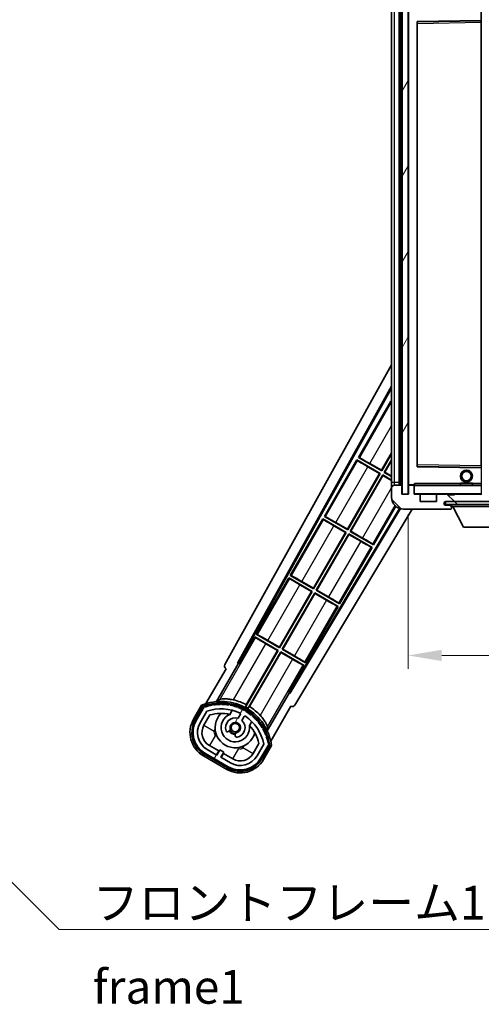
# Model space of a CAD drawing. Units: millimetres. Extents: x 0 to 9259, y 0 to 1686.
# Drawn here: x 3215 to 3370, y 767 to 1096 of the extents above; entities that cross this region are included whole.
import ezdxf

# ---------------------------------------------------------------- set-up
doc = ezdxf.new("R2010")
doc.units = ezdxf.units.MM
doc.header["$LTSCALE"] = 6
doc.layers.get('Defpoints').update_dxf_attribs({"lineweight": 25})
for name, color, linetype, lineweight in [('Dimension (ISO)', 7, 'Continuous', 18), ('Hatch (ISO)', 1, 'Continuous', 18), ('Symbol (ISO)', 7, 'Continuous', 18), ('Visible (ISO)', 7, 'Continuous', 35), ('Visible Narrow (ISO)', 7, 'Continuous', 25)]:
    doc.layers.add(name, color=color, linetype=linetype, lineweight=lineweight)
doc.styles.add('Note Text (TK)', font='txt')
doc.dimstyles.new('Default - Method 1b (TK)', dxfattribs={"dimscale": 6, "dimtxt": 2.5, "dimasz": 2.5, "dimexe": 1, "dimexo": 1.5, "dimgap": 1, "dimtad": 1, "dimtoh": 1, "dimrnd": 1e-08, "dimdsep": 46, "dimtxsty": 'Note Text (TK)', "dimcen": 0.09, "dimdle": 5, "dimclrd": 100, "dimclre": 100, "dimclrt": 7, "dimadec": 1, "dimazin": 1, "dimtfac": 1, "dimtmove": 0, "dimatfit": 3, "dimfxl": 1, "dimtolj": 1, "dimlwd": -1, "dimlwe": -1, "dimarcsym": 0})
doc.dimstyles.new('Default - Method 1b (TK)$7', dxfattribs={"dimscale": 6, "dimtxt": 2.5, "dimasz": 2.5, "dimexe": 1, "dimexo": 1.5, "dimgap": 1, "dimtad": 1, "dimtoh": 1, "dimrnd": 1e-08, "dimdsep": 46, "dimtxsty": 'Note Text (TK)', "dimcen": 0.09, "dimdle": 5, "dimclrd": 100, "dimclre": 100, "dimclrt": 7, "dimadec": 1, "dimazin": 1, "dimtfac": 1, "dimtmove": 0, "dimatfit": 3, "dimfxl": 1, "dimtolj": 1, "dimlwd": -1, "dimlwe": -1, "dimarcsym": 0})
pattern_1 = [(135.0002, (2290.75, -36), (-10.10275, -10.10283), [])]
pattern_2 = [(60, (2290.75, -36), (-12.37334, 7.14375), [])]

# ---------------------------------------------------------------- blocks, each defined once
blk = doc.blocks.new('*D222')
at = {"layer": 'Defpoints', "color": 0}
for p in [(3345.03, 937.48), (3600.03, 937.58), (3600.03, 883.58)]:
    blk.add_point(p, dxfattribs=at)
at = {"layer": 'Dimension (ISO)', "color": 100}
for p, q in [((3345.03, 930.73), (3345.03, 879.08)), ((3600.03, 930.83), (3600.03, 879.08)), ((3356.28, 883.58), (3588.78, 883.58))]:
    blk.add_line(p, q, dxfattribs=at)
for points in [[(3356.28, 885.46), (3356.28, 881.71), (3345.03, 883.58)], [(3588.78, 885.46), (3588.78, 881.71), (3600.03, 883.58)]]:
    blk.add_solid(points, dxfattribs=at)
at = {"layer": 'Dimension (ISO)', "color": 7, "insert": (3387.13, 895.5), "char_height": 11.25, "attachment_point": 4, "style": 'Note Text (TK)'}
blk.add_mtext('\\A1;\\fＭＳ Ｐゴシック|b0|i0;\\H11.2500;有効寸法 / Max dim. 255', dxfattribs=at)

msp = doc.modelspace()

# ---------------------------------------------------------------- hatches: boundary and pattern name
at = {"layer": 'Hatch (ISO)'}
h = msp.add_hatch(dxfattribs=at)
h.set_pattern_fill('ANSI31', color=256, scale=114.3, angle=14.999978, style=0)
h.set_pattern_definition(pattern_2)
h.paths.add_polyline_path([(3345.0305, 1104.4806), (3343.0305, 1104.4806), (3343.0305, 937.4806), (3345.0305, 937.4806)])
h = msp.add_hatch(dxfattribs=at)
h.set_pattern_fill('ANSI31', color=256, scale=114.3, angle=90.00021, style=0)
h.set_pattern_definition(pattern_1)
edge = h.paths.add_edge_path()
edge.add_line((3602.0305, 939.7306), (3607.0305, 939.7306))
edge.add_ellipse((3607.0305, 939.2306), major_axis=(0, 0.5), ratio=1, start_angle=270, end_angle=360, ccw=False)
edge.add_line((3607.5305, 939.2306), (3607.5305, 935.4806))
edge.add_ellipse((3607.0305, 935.4806), major_axis=(0.5, 0), ratio=1, start_angle=270, end_angle=360, ccw=False)
edge.add_line((3607.0305, 934.9806), (3606.5305, 934.9806))
edge.add_line((3606.5305, 934.9806), (3599.9305, 934.9806))
edge.add_line((3599.9305, 934.9806), (3593.4305, 934.9806))
edge.add_line((3593.4305, 934.9806), (3587.5305, 934.9806))
edge.add_line((3587.5305, 934.9806), (3369.2305, 934.9806))
edge.add_line((3369.2305, 934.9806), (3357.6555, 934.9806))
edge.add_line((3357.6555, 934.9806), (3357.5305, 934.9806))
edge.add_line((3357.5305, 934.9806), (3357.5305, 934.968))
edge.add_line((3357.5305, 934.968), (3357.5305, 933.9806))
edge.add_line((3357.5305, 933.9806), (3607.0305, 933.9806))
edge.add_ellipse((3607.0305, 935.4806), major_axis=(0, -1.5), ratio=1, start_angle=0, end_angle=90)
edge.add_line((3608.5305, 935.4806), (3608.5305, 939.2306))
edge.add_ellipse((3607.0305, 939.2306), major_axis=(1.5, 0), ratio=1, start_angle=0, end_angle=90)
edge.add_line((3607.0305, 940.7306), (3602.0305, 940.7306))
edge.add_line((3602.0305, 940.7306), (3602.0305, 939.7306))
h = msp.add_hatch(dxfattribs=at)
h.set_pattern_fill('ANSI31', color=256, scale=114.3, angle=90.00021, style=0)
h.set_pattern_definition(pattern_1)
edge = h.paths.add_edge_path()
edge.add_ellipse((3346.8305, 940.1806), major_axis=(0.3, 0), ratio=1, start_angle=0, end_angle=90)
edge.add_line((3346.8305, 940.4806), (3345.4305, 940.4806))
edge.add_ellipse((3345.4305, 940.1806), major_axis=(0, 0.3), ratio=1, start_angle=0, end_angle=90)
edge.add_line((3345.1305, 940.1806), (3345.1305, 937.4806))
edge.add_line((3345.1305, 937.4806), (3345.0305, 937.4806))
edge.add_line((3345.0305, 937.4806), (3343.0305, 937.4806))
edge.add_line((3343.0305, 937.4806), (3342.9305, 937.4806))
edge.add_line((3342.9305, 937.4806), (3342.9305, 940.1806))
edge.add_ellipse((3342.6305, 940.1806), major_axis=(0.3, 0), ratio=1, start_angle=0, end_angle=90)
edge.add_line((3342.6305, 940.4806), (3340.5305, 940.4806))
edge.add_ellipse((3340.5305, 939.4806), major_axis=(0, 1), ratio=1, start_angle=0, end_angle=90)
edge.add_line((3339.5305, 939.4806), (3339.5305, 936.4806))
edge.add_ellipse((3343.5305, 936.4806), major_axis=(-4, 0), ratio=1, start_angle=0, end_angle=90)
edge.add_line((3343.5305, 932.4806), (3359.2305, 932.4806))
edge.add_ellipse((3359.2305, 932.7806), major_axis=(0, -0.3), ratio=1, start_angle=0, end_angle=90)
edge.add_line((3359.5305, 932.7806), (3359.5305, 933.2306))
edge.add_ellipse((3359.0305, 933.2306), major_axis=(0.5, 0), ratio=1, start_angle=0, end_angle=90)
edge.add_line((3359.0305, 933.7306), (3357.6555, 933.7306))
edge.add_ellipse((3357.6555, 934.3556), major_axis=(0, -0.625), ratio=1, start_angle=191.536959, end_angle=360, ccw=False)
edge.add_ellipse((3357.6555, 934.3556), major_axis=(-0.125, 0.6124), ratio=1, start_angle=348.463041, end_angle=360, ccw=False)
edge.add_line((3357.6555, 934.9806), (3369.2305, 934.9806))
edge.add_ellipse((3369.2305, 935.2806), major_axis=(0, -0.3), ratio=1, start_angle=0, end_angle=90)
edge.add_line((3369.5305, 935.2806), (3369.5305, 937.1806))
edge.add_ellipse((3369.2305, 937.1806), major_axis=(0.3, 0), ratio=1, start_angle=0, end_angle=90)
edge.add_line((3369.2305, 937.4806), (3360.5305, 937.4806))
edge.add_line((3360.5305, 937.4806), (3360.5305, 937.2806))
edge.add_line((3360.5305, 937.2806), (3358.5305, 937.2806))
edge.add_line((3358.5305, 937.2806), (3358.5305, 937.4806))
edge.add_line((3358.5305, 937.4806), (3354.8305, 937.4806))
edge.add_ellipse((3354.8305, 937.1806), major_axis=(0, 0.3), ratio=1, start_angle=0, end_angle=90)
edge.add_line((3354.5305, 937.1806), (3354.5305, 934.9806))
edge.add_line((3354.5305, 934.9806), (3349.1305, 934.9806))
edge.add_line((3349.1305, 934.9806), (3349.1305, 937.1806))
edge.add_ellipse((3348.8305, 937.1806), major_axis=(0.3, 0), ratio=1, start_angle=0, end_angle=90)
edge.add_line((3348.8305, 937.4806), (3347.1305, 937.4806))
edge.add_line((3347.1305, 937.4806), (3347.1305, 940.1806))
h = msp.add_hatch(dxfattribs=at)
h.set_pattern_fill('ANSI31', color=256, scale=114.3, angle=14.999978, style=0)
h.set_pattern_definition(pattern_2)
edge = h.paths.add_edge_path()
edge.add_ellipse((3277.0413, 866.2762), major_axis=(0.2167, 0.0771), ratio=1, start_angle=0, end_angle=138.033033)
edge.add_line((3276.8286, 866.3638), (3274.2051, 861.8198))
edge.add_ellipse((3281.1333, 857.8198), major_axis=(-6.9282, 4), ratio=1, start_angle=0, end_angle=90)
edge.add_line((3277.1333, 850.8916), (3284.9276, 846.3916))
edge.add_ellipse((3288.9276, 853.3198), major_axis=(-4, -6.9282), ratio=1, start_angle=0, end_angle=90)
edge.add_line((3295.8558, 849.3198), (3298.4793, 853.8638))
edge.add_ellipse((3298.2971, 854.0042), major_axis=(0.1822, -0.1404), ratio=1, start_angle=0, end_angle=138.033033)
edge.add_ellipse((3282.5205, 851.2223), major_axis=(15.7351, 3.0081), ratio=1, start_angle=0, end_angle=8.354789)
edge.add_ellipse((3297.5743, 856.7015), major_axis=(0.0771, -0.2167), ratio=1, start_angle=0, end_angle=180.822606)
edge.add_ellipse((3282.5205, 851.2223), major_axis=(14.9737, 5.6947), ratio=1, start_angle=0, end_angle=8.354789)
edge.add_ellipse((3296.3942, 859.2323), major_axis=(0.1136, -0.2), ratio=1, start_angle=0, end_angle=180.822606)
edge.add_ellipse((3282.5205, 851.2223), major_axis=(13.7573, 8.2084), ratio=1, start_angle=0, end_angle=8.354789)
edge.add_ellipse((3294.7925, 861.5198), major_axis=(0.1466, -0.1772), ratio=1, start_angle=0, end_angle=180.822606)
edge.add_ellipse((3282.5205, 851.2223), major_axis=(12.1229, 10.4726), ratio=1, start_angle=0, end_angle=8.354789)
edge.add_ellipse((3292.8179, 863.4943), major_axis=(0.1751, -0.1491), ratio=1, start_angle=0, end_angle=180.822606)
edge.add_ellipse((3282.5205, 851.2223), major_axis=(10.1202, 12.4186), ratio=1, start_angle=0, end_angle=8.354789)
edge.add_ellipse((3290.5305, 865.096), major_axis=(0.1984, -0.1164), ratio=1, start_angle=0, end_angle=180.822606)
edge.add_ellipse((3282.5205, 851.2223), major_axis=(7.81, 13.9873), ratio=1, start_angle=0, end_angle=8.354789)
edge.add_ellipse((3287.9996, 866.2762), major_axis=(0.2156, -0.0802), ratio=1, start_angle=0, end_angle=180.822606)
edge.add_ellipse((3282.5205, 851.2223), major_axis=(5.2625, 15.131), ratio=1, start_angle=0, end_angle=8.354789)
edge.add_ellipse((3285.3023, 866.9989), major_axis=(0.2262, -0.0416), ratio=1, start_angle=0, end_angle=180.822606)
edge.add_ellipse((3282.5205, 851.2223), major_axis=(2.5551, 15.8149), ratio=1, start_angle=0, end_angle=8.354789)
edge.add_ellipse((3282.5205, 867.2423), major_axis=(0.23, -0.0017), ratio=1, start_angle=0, end_angle=180.822606)
edge.add_ellipse((3282.5205, 851.2223), major_axis=(-0.23, 16.0183), ratio=1, start_angle=0, end_angle=8.354789)
edge.add_ellipse((3279.7386, 866.9989), major_axis=(0.2268, 0.0383), ratio=1, start_angle=0, end_angle=180.822606)
edge.add_ellipse((3282.5205, 851.2223), major_axis=(-3.0081, 15.7351), ratio=1, start_angle=0, end_angle=8.354789)
edge = h.paths.add_edge_path(flags=0)
edge.add_line((3296.7857, 853.9304), (3294.5567, 850.0698))
edge.add_ellipse((3288.9276, 853.3198), major_axis=(5.6292, -3.25), ratio=1, start_angle=270, end_angle=360, ccw=False)
edge.add_line((3285.6776, 847.6906), (3282.43, 849.5656))
edge.add_line((3282.43, 849.5656), (3283.43, 851.2976))
edge.add_line((3283.43, 851.2976), (3282.1309, 852.0476))
edge.add_line((3282.1309, 852.0476), (3281.1309, 850.3156))
edge.add_line((3281.1309, 850.3156), (3277.8833, 852.1906))
edge.add_ellipse((3281.1333, 857.8198), major_axis=(-3.25, -5.6292), ratio=1, start_angle=270, end_angle=360, ccw=False)
edge.add_line((3275.5042, 861.0698), (3277.7331, 864.9304))
edge.add_ellipse((3282.5205, 851.2223), major_axis=(-4.7873, 13.7081), ratio=1, start_angle=314.767469, end_angle=360, ccw=False)
edge.add_ellipse((3288.7719, 864.0501), major_axis=(0.1095, 0.2247), ratio=1, start_angle=265.981585, end_angle=360, ccw=False)
edge.add_line((3288.9884, 863.9251), (3288.2121, 862.5805))
edge.add_ellipse((3287.2805, 859.4669), major_axis=(0.9316, 3.1136), ratio=1, start_angle=0, end_angle=126.181955)
edge.add_ellipse((3284.6886, 858.5478), major_axis=(-0.4712, -0.1671), ratio=1, start_angle=0, end_angle=100.475682)
edge.add_line((3284.9386, 858.1148), (3285.3806, 858.37))
edge.add_ellipse((3285.1306, 858.803), major_axis=(0.25, -0.433), ratio=1, start_angle=0, end_angle=77.160412)
edge.add_ellipse((3287.2805, 859.4669), major_axis=(-1.6721, -0.5163), ratio=1, start_angle=85.679177, end_angle=360, ccw=False)
edge.add_ellipse((3287.7805, 857.2731), major_axis=(-0.1111, 0.4875), ratio=1, start_angle=0, end_angle=77.160412)
edge.add_line((3287.2805, 857.2731), (3287.2805, 856.7627))
edge.add_ellipse((3287.7805, 856.7627), major_axis=(-0.5, 0), ratio=1, start_angle=0, end_angle=100.475682)
edge.add_ellipse((3287.2805, 859.4669), major_axis=(0.5909, -3.1958), ratio=1, start_angle=0, end_angle=126.181955)
edge.add_line((3289.5111, 861.8305), (3290.2874, 863.1751))
edge.add_ellipse((3290.5039, 863.0501), major_axis=(-0.2165, 0.125), ratio=1, start_angle=265.981585, end_angle=360, ccw=False)
edge.add_ellipse((3282.5205, 851.2223), major_axis=(8.1233, 12.035), ratio=1, start_angle=314.767469, end_angle=360, ccw=False)

# ---------------------------------------------------------------- linework, layer by layer
at = {"layer": 'Visible (ISO)'}
for p, q in [((3343.0305, 1104.4806), (3343.0305, 937.4806)), ((3345.0305, 937.4806), (3345.0305, 1104.4806)), ((3339.5305, 1100.4806), (3339.5305, 941.4806)), ((3342.0305, 940.4806), (3342.0305, 1101.4806)), ((3342.3305, 1101.4806), (3342.3305, 940.4806)), ((3345.1305, 1101.3806), (3345.1305, 940.5806)), ((3369.5305, 1095.679), (3369.5305, 1100.9806)), ((3348.2288, 1095.2322), (3369.4321, 1095.579)), ((3369.5305, 1095.0789), (3369.5305, 1095.679)), ((3348.1305, 946.829), (3348.1305, 1095.1322)), ((3369.5305, 946.8823), (3369.5305, 1095.0789)), ((3283.8156, 880.497), (3339.5305, 980.6847)), ((3288.0719, 880.9493), (3339.5305, 973.4832)), ((3288.4859, 881.0638), (3339.5305, 972.8532)), ((3339.3032, 968.5729), (3328.4282, 949.7369)), ((3339.3032, 968.5729), (3339.5305, 968.4417)), ((3339.5305, 968.3734), (3339.3032, 968.5729)), ((3336.1745, 945.4157), (3339.5305, 951.2284)), ((3339.5305, 950.9665), (3336.2224, 945.2369)), ((3327.9282, 948.8709), (3317.0532, 930.0348)), ((3327.9282, 948.8709), (3335.7224, 944.3709)), ((3328.1862, 948.6443), (3327.9282, 948.8709)), ((3328.4282, 949.7369), (3328.7534, 949.6267)), ((3336.2224, 945.2369), (3328.4282, 949.7369)), ((3332.2362, 947.6895), (3336.1745, 945.4157)), ((3337.0885, 944.7369), (3339.5305, 948.9665)), ((3339.5305, 948.7047), (3337.2673, 944.7848)), ((3324.7995, 925.7136), (3335.5436, 944.3229)), ((3335.7224, 944.3709), (3324.8474, 925.5348)), ((3335.5436, 944.3229), (3331.6053, 946.5967)), ((3335.5436, 944.3229), (3335.7224, 944.3709)), ((3336.1745, 945.4157), (3336.2224, 945.2369)), ((3337.2673, 944.7848), (3337.0885, 944.7369)), ((3339.5305, 943.327), (3337.0885, 944.7369)), ((3337.2673, 944.7848), (3339.5305, 943.4782)), ((3369.4321, 946.3822), (3348.2288, 946.729)), ((3325.7135, 925.0348), (3336.5885, 943.8709)), ((3336.6364, 943.692), (3325.8923, 925.0827)), ((3336.5885, 943.8709), (3339.5305, 942.1723)), ((3336.6364, 943.692), (3336.5885, 943.8709)), ((3339.5305, 942.0211), (3336.6364, 943.692)), ((3339.5305, 941.4806), (3339.5305, 939.4806)), ((3362.5305, 941.1806), (3366.5305, 941.1806)), ((3362.5305, 940.4806), (3362.5305, 941.1806)), ((3366.5305, 940.4806), (3366.5305, 941.1806)), ((3339.5305, 939.4806), (3339.5305, 936.4806)), ((3342.6305, 940.4806), (3340.5305, 940.4806)), ((3342.9305, 937.4806), (3342.9305, 940.1806)), ((3345.1305, 937.4806), (3342.9305, 937.4806)), ((3343.0305, 937.4806), (3345.0305, 937.4806)), ((3345.1305, 940.1806), (3345.1305, 937.4806)), ((3345.2305, 940.4806), (3345.4305, 940.4806)), ((3346.8305, 940.4806), (3345.4305, 940.4806)), ((3346.8305, 940.4806), (3347.1305, 940.4806)), ((3347.1305, 940.6489), (3347.1305, 940.3806)), ((3347.1305, 940.3806), (3347.1305, 940.1806)), ((3347.1305, 937.4806), (3347.1305, 940.1806)), ((3348.8305, 937.4806), (3347.1305, 937.4806)), ((3369.4305, 940.4806), (3347.2305, 940.4806)), ((3348.8305, 937.4806), (3354.8305, 937.4806)), ((3358.5305, 937.4806), (3354.8305, 937.4806)), ((3358.5305, 937.2806), (3358.5305, 937.4806)), ((3358.5305, 937.4806), (3360.5305, 937.4806)), ((3369.2305, 937.4806), (3360.5305, 937.4806)), ((3360.5305, 937.4806), (3360.5305, 937.2806)), ((3369.2305, 937.4806), (3369.4305, 937.4806)), ((3349.1305, 934.9806), (3349.1305, 937.1806)), ((3354.5305, 934.9806), (3349.1305, 934.9806)), ((3354.5305, 937.1806), (3354.5305, 934.9806)), ((3607.0305, 934.9806), (3357.5305, 934.9806)), ((3357.5305, 934.9806), (3357.5305, 933.9806)), ((3357.6555, 934.9806), (3369.2305, 934.9806)), ((3360.5305, 937.2806), (3358.5305, 937.2806)), ((3342.1661, 932.7205), (3305.3812, 871.3093)), ((3342.4658, 932.6249), (3305.4891, 870.8934)), ((3346.4593, 932.4806), (3307.2255, 866.9812)), ((3333.5077, 920.5348), (3340.9496, 933.4246)), ((3343.5305, 932.4806), (3359.2305, 932.4806)), ((3357.5305, 933.9806), (3607.0305, 933.9806)), ((3359.0305, 933.7306), (3357.6555, 933.7306)), ((3359.5305, 933.7306), (3359.0305, 933.7306)), ((3359.2805, 932.4806), (3359.2305, 932.4806)), ((3359.5305, 933.9806), (3359.5305, 933.2806)), ((3359.5305, 933.2306), (3359.5305, 933.2806)), ((3359.5305, 933.2806), (3380.1305, 933.2806)), ((3359.5305, 932.7806), (3359.5305, 933.2306)), ((3359.5305, 932.7806), (3359.5305, 932.7306)), ((3363.5805, 926.3806), (3360.0305, 933.2806)), ((3316.5532, 929.1688), (3305.6782, 910.3327)), ((3316.5532, 929.1688), (3324.3474, 924.6688)), ((3316.8112, 928.9422), (3316.5532, 929.1688)), ((3317.0532, 930.0348), (3317.3784, 929.9246)), ((3324.8474, 925.5348), (3317.0532, 930.0348)), ((3320.8612, 927.9874), (3324.7995, 925.7136)), ((3313.4245, 906.0116), (3324.1686, 924.6209)), ((3324.3474, 924.6688), (3313.4724, 905.8327)), ((3324.1686, 924.6209), (3320.2303, 926.8947)), ((3324.1686, 924.6209), (3324.3474, 924.6688)), ((3324.7995, 925.7136), (3324.8474, 925.5348)), ((3325.8923, 925.0827), (3325.7135, 925.0348)), ((3333.5077, 920.5348), (3325.7135, 925.0348)), ((3325.8923, 925.0827), (3329.8306, 922.8089)), ((3363.5805, 926.3806), (3376.0805, 926.3806)), ((3314.3385, 905.3327), (3325.2135, 924.1688)), ((3325.2614, 923.9899), (3314.5173, 905.3806)), ((3325.2135, 924.1688), (3333.0077, 919.6688)), ((3325.2614, 923.9899), (3325.2135, 924.1688)), ((3329.1997, 921.7161), (3325.2614, 923.9899)), ((3322.1327, 900.8327), (3333.0077, 919.6688)), ((3333.0077, 919.6688), (3332.6825, 919.779)), ((3333.2497, 920.7613), (3333.5077, 920.5348)), ((3305.1782, 909.4667), (3294.3032, 890.6306)), ((3305.1782, 909.4667), (3312.9724, 904.9667)), ((3305.4362, 909.2402), (3305.1782, 909.4667)), ((3305.6782, 910.3327), (3306.0034, 910.2225)), ((3313.4724, 905.8327), (3305.6782, 910.3327)), ((3309.4862, 908.2854), (3313.4245, 906.0116)), ((3302.0495, 886.3095), (3312.7936, 904.9188)), ((3312.9724, 904.9667), (3302.0974, 886.1306)), ((3312.7936, 904.9188), (3308.8553, 907.1926)), ((3312.7936, 904.9188), (3312.9724, 904.9667)), ((3313.4245, 906.0116), (3313.4724, 905.8327)), ((3314.5173, 905.3806), (3314.3385, 905.3327)), ((3322.1327, 900.8327), (3314.3385, 905.3327)), ((3314.5173, 905.3806), (3318.4556, 903.1068)), ((3302.9635, 885.6306), (3313.8385, 904.4667)), ((3313.8864, 904.2879), (3303.1423, 885.6786)), ((3313.8385, 904.4667), (3321.6327, 899.9667)), ((3313.8864, 904.2879), (3313.8385, 904.4667)), ((3317.8247, 902.0141), (3313.8864, 904.2879)), ((3310.7577, 881.1306), (3321.6327, 899.9667)), ((3321.6327, 899.9667), (3321.3075, 900.0769)), ((3321.8747, 901.0593), (3322.1327, 900.8327)), ((3293.8032, 889.7646), (3288.7063, 880.9365)), ((3293.8032, 889.7646), (3301.5974, 885.2646)), ((3294.0612, 889.5381), (3293.8032, 889.7646)), ((3294.3032, 890.6306), (3294.6284, 890.5205)), ((3302.0974, 886.1306), (3294.3032, 890.6306)), ((3298.1112, 888.5833), (3302.0495, 886.3095)), ((3301.5974, 885.2646), (3290.7469, 866.471)), ((3290.9597, 867.1014), (3301.4186, 885.2167)), ((3301.4186, 885.2167), (3297.4803, 887.4905)), ((3301.4186, 885.2167), (3301.5974, 885.2646)), ((3302.0495, 886.3095), (3302.0974, 886.1306)), ((3303.1423, 885.6786), (3302.9635, 885.6306)), ((3310.7577, 881.1306), (3302.9635, 885.6306)), ((3303.1423, 885.6786), (3307.0806, 883.4048)), ((3291.613, 865.971), (3302.4635, 884.7646)), ((3302.5114, 884.5858), (3292.0525, 866.4705)), ((3302.4635, 884.7646), (3310.2577, 880.2646)), ((3302.5114, 884.5858), (3302.4635, 884.7646)), ((3306.4497, 882.312), (3302.5114, 884.5858)), ((3284.2051, 879.1403), (3277.4707, 867.4759)), ((3280.9836, 868.1728), (3288.288, 880.8245)), ((3284.2051, 879.1403), (3284.1881, 879.1501)), ((3288.0719, 880.9493), (3288.4859, 881.0638)), ((3288.288, 880.8245), (3288.0719, 880.9493)), ((3288.7063, 880.9365), (3288.288, 880.8245)), ((3288.7063, 880.9365), (3288.4859, 881.0638)), ((3305.1608, 871.4365), (3310.2577, 880.2646)), ((3310.2577, 880.2646), (3309.9325, 880.3748)), ((3310.4997, 881.3572), (3310.7577, 881.1306)), ((3305.2729, 871.0182), (3297.9684, 858.3666)), ((3305.2729, 871.0182), (3305.1608, 871.4365)), ((3305.3812, 871.3093), (3305.1608, 871.4365)), ((3305.4891, 870.8934), (3305.2729, 871.0182)), ((3305.4891, 870.8934), (3305.3812, 871.3093)), ((3276.0116, 866.9485), (3273.3391, 862.3198)), ((3274.0319, 861.9198), (3276.6498, 866.454)), ((3276.8286, 866.3638), (3274.2051, 861.8198)), ((3285.507, 863.8952), (3286.2866, 865.2454)), ((3299.1214, 854.9759), (3305.8558, 866.6403)), ((3305.8728, 866.6304), (3305.8558, 866.6403)), ((3275.5042, 861.0698), (3277.7331, 864.9304)), ((3276.8032, 860.3198), (3278.7449, 863.6829)), ((3288.9884, 863.9251), (3288.2121, 862.5805)), ((3289.5111, 861.8305), (3290.2874, 863.1751)), ((3292.7818, 861.4954), (3292.0022, 860.1452)), ((3284.9386, 858.1148), (3285.3806, 858.37)), ((3287.2805, 857.2731), (3287.2805, 856.7627)), ((3281.1309, 850.3156), (3277.8833, 852.1906)), ((3281.751, 851.6896), (3278.6333, 853.4896)), ((3282.1309, 852.0476), (3281.1309, 850.3156)), ((3283.43, 851.2976), (3282.1309, 852.0476)), ((3295.1994, 854.1829), (3293.2577, 850.8198)), ((3296.7857, 853.9304), (3294.5567, 850.0698)), ((3295.8558, 849.3198), (3298.4793, 853.8638)), ((3298.6468, 853.754), (3296.029, 849.2198)), ((3296.7218, 848.8198), (3299.3942, 853.4485)), ((3276.6333, 850.0255), (3284.4276, 845.5255)), ((3284.8276, 846.2183), (3277.0333, 850.7183)), ((3277.1333, 850.8916), (3284.9276, 846.3916)), ((3281.001, 850.3906), (3281.751, 851.6896)), ((3281.751, 851.6896), (3281.8809, 851.6146)), ((3282.43, 849.5656), (3283.43, 851.2976)), ((3285.6776, 847.6906), (3282.43, 849.5656)), ((3283.3099, 850.7896), (3282.5599, 849.4906)), ((3283.18, 850.8646), (3283.3099, 850.7896)), ((3286.4276, 848.9896), (3283.3099, 850.7896))]:
    msp.add_line(p, q, dxfattribs=at)
for centre, radius in [((3364.5305, 943.4806), 2), ((3364.5305, 943.4806), 1.5706), ((3287.2805, 859.4669), 1.42)]:
    msp.add_circle(centre, radius, dxfattribs=at)
for centre, radius, start, end in [((3369.4305, 1095.679), 0.1, 270.936997, 0), ((3348.2305, 1095.1322), 0.1, 90.936997, 180), ((3348.2305, 946.829), 0.1, 180, 269.063003), ((3369.4305, 946.2822), 0.1, 0, 89.063003), ((3340.5305, 939.4806), 1, 90, 180), ((3342.6305, 940.1806), 0.3, 0, 90), ((3345.2305, 940.5806), 0.1, 180, 270), ((3345.4305, 940.1806), 0.3, 90, 180), ((3346.8305, 940.1806), 0.3, 0, 90), ((3347.2305, 940.3806), 0.1, 90, 180), ((3347.2305, 937.5806), 0.1, 180, 270), ((3348.8305, 937.1806), 0.3, 0, 90), ((3354.8305, 937.1806), 0.3, 90, 180), ((3369.2305, 937.1806), 0.3, 0, 90), ((3369.4305, 940.3806), 0.1, 0, 90), ((3369.4305, 937.5806), 0.1, 270, 0), ((3343.5305, 936.4806), 4, 180, 270), ((3357.6555, 934.3556), 0.625, 90, 270), ((3369.2305, 935.2806), 0.3, 270, 0), ((3369.4305, 935.0806), 0.1, 270, 0), ((3359.0305, 933.2306), 0.5, 0, 90), ((3359.2305, 932.7806), 0.3, 270, 0), ((3359.2805, 932.7306), 0.25, 270, 0), ((3282.5205, 851.2223), 17.9824, 62.010639, 76.73688), ((3282.5205, 851.2223), 17.02, 7.515889, 112.484111), ((3277.0413, 866.2762), 0.43, 47.03913, 155.572296), ((3277.0413, 866.2762), 0.23, 19.588697, 157.62173), ((3282.5205, 851.2223), 16.02, 100.822606, 109.177394), ((3282.5205, 851.2223), 16.22, 101.353039, 108.646961), ((3282.5205, 851.2223), 14.52, 64.018415, 109.250946), ((3279.7386, 866.9989), 0.43, 37.03913, 162.96087), ((3279.7386, 866.9989), 0.23, 9.588697, 190.411303), ((3282.5205, 851.2223), 16.02, 90.822606, 99.177394), ((3282.5205, 851.2223), 16.22, 91.353039, 98.646961), ((3282.5205, 867.2423), 0.43, 27.03913, 152.96087), ((3282.5205, 867.2423), 0.23, 359.588697, 180.411303), ((3282.5205, 851.2223), 16.02, 80.822606, 89.177394), ((3282.5205, 851.2223), 16.22, 81.353039, 88.646961), ((3285.3023, 866.9989), 0.43, 17.03913, 142.96087), ((3285.3023, 866.9989), 0.23, 349.588697, 170.411303), ((3282.5205, 851.2223), 16.02, 70.822606, 79.177394), ((3282.5205, 851.2223), 16.22, 71.353039, 78.646961), ((3287.9996, 866.2762), 0.43, 7.03913, 132.96087), ((3287.9996, 866.2762), 0.23, 339.588697, 160.411303), ((3282.5205, 851.2223), 16.02, 60.822606, 69.177394), ((3282.5205, 851.2223), 16.22, 61.353039, 68.646961), ((3290.5305, 865.096), 0.43, 357.03913, 122.96087), ((3290.5305, 865.096), 0.23, 329.588697, 150.411303), ((3282.5205, 851.2223), 17.3262, 58.346328, 61.653672), ((3282.5205, 851.2223), 16.22, 51.353039, 58.646961), ((3282.5205, 851.2223), 17.9824, 43.26312, 57.989361), ((3281.1333, 857.8198), 9, 150, 240), ((3281.1333, 857.8198), 8.2, 150, 240), ((3281.1333, 857.8198), 8, 150, 240), ((3282.5205, 851.2223), 13.02, 76.73936, 106.856784), ((3287.2805, 859.4669), 6.75, 134.970424, 345.029576), ((3287.2805, 859.4669), 4.75, 111.477916, 8.522084), ((3287.2805, 859.4669), 3.25, 73.342364, 199.524318), ((3282.5205, 851.2223), 13.02, 76.584325, 76.73936), ((3287.2805, 859.4669), 3.25, 280.475682, 46.657636), ((3288.7719, 864.0501), 0.25, 330, 64.018415), ((3290.5039, 863.0501), 0.25, 55.981585, 150), ((3282.5205, 851.2223), 14.52, 10.749054, 55.981585), ((3282.5205, 851.2223), 16.02, 50.822606, 59.177394), ((3292.8179, 863.4943), 0.23, 319.588697, 140.411303), ((3292.8179, 863.4943), 0.43, 347.03913, 112.96087), ((3282.5205, 851.2223), 16.02, 40.822606, 49.177394), ((3282.5205, 851.2223), 16.22, 41.353039, 48.646961), ((3294.7925, 861.5198), 0.43, 337.03913, 102.96087), ((3281.1333, 857.8198), 6.5, 150, 240), ((3281.1333, 857.8198), 5, 150, 240), ((3285.1306, 858.803), 0.5, 300, 17.160412), ((3287.2805, 859.4669), 2, 208.876264, 271.123736), ((3287.2805, 859.4669), 1.75, 282.839588, 197.160412), ((3282.5205, 851.2223), 13.02, 43.26064, 43.415675), ((3282.5205, 851.2223), 13.02, 13.143216, 43.26064), ((3294.7925, 861.5198), 0.23, 309.588697, 130.411303), ((3282.5205, 851.2223), 16.02, 30.822606, 39.177394), ((3282.5205, 851.2223), 16.22, 31.353039, 38.646961), ((3296.3942, 859.2323), 0.23, 299.588697, 120.411303), ((3296.3942, 859.2323), 0.43, 327.03913, 92.96087), ((3282.5205, 851.2223), 16.02, 20.822606, 29.177394), ((3282.5205, 851.2223), 16.22, 21.353039, 28.646961), ((3284.6886, 858.5478), 0.5, 199.524318, 300), ((3287.2805, 859.4669), 2.25, 210, 270), ((3287.7805, 857.2731), 0.5, 102.839588, 180), ((3287.7805, 856.7627), 0.5, 180, 280.475682), ((3297.5743, 856.7015), 0.23, 289.588697, 110.411303), ((3297.5743, 856.7015), 0.43, 317.03913, 82.96087), ((3282.5205, 851.2223), 16.02, 10.822606, 19.177394), ((3282.5205, 851.2223), 16.22, 11.353039, 18.646961), ((3298.2971, 854.0042), 0.23, 322.37827, 100.411303), ((3298.2971, 854.0042), 0.43, 324.427704, 72.96087), ((3288.9276, 853.3198), 9, 240, 330), ((3288.9276, 853.3198), 8.2, 240, 330), ((3288.9276, 853.3198), 8, 240, 330), ((3288.9276, 853.3198), 6.5, 240, 330), ((3288.9276, 853.3198), 5, 240, 330)]:
    msp.add_arc(centre, radius, start, end, dxfattribs=at)
for centre, major_axis, ratio, start_param, end_param in [((3331.6402, 946.6572), (3.4641, -2), 0.01745506, 3.22885905, 4.71238898), ((3332.2013, 947.629), (-3.4641, 2), 0.01745506, 4.71238898, 6.19591878), ((3320.2652, 926.9551), (3.4641, -2), 0.01745506, 3.22885905, 4.71238898), ((3320.8263, 927.927), (-3.4641, 2), 0.01745506, 4.71238898, 6.19591878), ((3329.2346, 921.7766), (3.4641, -2), 0.01745506, 4.71238898, 6.19591878), ((3329.7957, 922.7485), (-3.4641, 2), 0.01745506, 3.22885905, 4.71238898), ((3308.8902, 907.253), (3.4641, -2), 0.01745506, 3.22885912, 4.71238898), ((3309.4513, 908.2249), (-3.4641, 2), 0.01745506, 4.71238898, 6.19591878), ((3317.8596, 902.0745), (3.4641, -2), 0.01745506, 4.71238898, 6.19591884), ((3318.4207, 903.0464), (-3.4641, 2), 0.01745506, 3.22885905, 4.71238898), ((3297.5152, 887.551), (3.4641, -2), 0.01745506, 3.22885912, 4.71238898), ((3298.0763, 888.5228), (-3.4641, 2), 0.01745506, 4.71238898, 6.19591878), ((3306.4846, 882.3725), (3.4641, -2), 0.01745506, 4.71238898, 6.19591884), ((3307.0457, 883.3443), (-3.4641, 2), 0.01745506, 3.22885905, 4.71238898), ((3284.6965, 880.0157), (-0.971, -0.2686), 0.99255093, 5.50956512, 7.0568055), ((3306.3682, 867.5035), (0.2529, -0.9752), 0.99255093, 5.50956512, 7.0568055)]:
    msp.add_ellipse(centre, major_axis=major_axis, ratio=ratio, start_param=start_param, end_param=end_param, dxfattribs=at)
for points, degree in [([(3347.1305, 940.6489), (3347.1305, 940.7593), (3347.1854, 940.8798), (3347.2305, 940.9806)], 3), ([(3280.9836, 868.1728), (3281.5478, 868.5335), (3282.1349, 868.881)], 2), ([(3298.0062, 859.7177), (3297.9987, 859.0356), (3297.9684, 858.3666)], 2)]:
    msp.add_open_spline(points, degree=degree, dxfattribs=at)
for points, knots in [([(3286.646, 868.725), (3286.611, 868.7333), (3286.5761, 868.7414), (3286.0085, 868.8703), (3285.4364, 868.9628), (3284.3657, 869.0667), (3283.8671, 869.0793), (3283.0714, 869.0576), (3282.7135, 869.0226), (3282.3046, 868.9478), (3282.1902, 868.9138), (3282.1349, 868.881)], [1.827842345, 1.827842345, 1.827842345, 1.827842345, 1.838537513, 1.838537513, 2.002515666, 2.002515666, 2.16649382, 2.16649382, 2.326192712, 2.326192712, 2.433178119, 2.433178119, 2.433178119, 2.433178119]), ([(3276.359, 866.5503), (3276.3582, 866.5511), (3276.3575, 866.552), (3276.3317, 866.5817), (3276.3067, 866.6104), (3276.2578, 866.6667), (3276.234, 866.694), (3276.1708, 866.7665), (3276.134, 866.8086), (3276.0741, 866.8772), (3276.0508, 866.9038), (3276.0195, 866.9394), (3276.0116, 866.9485), (3276.0116, 866.9485)], [-0.0809227639, -0.0809227639, -0.0809227639, -0.0809227639, -0.0805886357, -0.0805886357, -0.0691479127, -0.0691479127, -0.0577655589, -0.0577655589, -0.0376220805, -0.0376220805, -0.0185556094, -0.0185556094, 0, 0, 0, 0]), ([(3298.0062, 859.7177), (3298.0069, 859.7821), (3297.9791, 859.8981), (3297.8395, 860.2896), (3297.6908, 860.6171), (3297.3117, 861.3171), (3297.0515, 861.7425), (3296.4262, 862.6178), (3296.06, 863.0671), (3295.6646, 863.4942), (3295.6401, 863.5203), (3295.6155, 863.5465)], [0.052713484, 0.052713484, 0.052713484, 0.052713484, 0.159698892, 0.159698892, 0.319397783, 0.319397783, 0.483375937, 0.483375937, 0.647354091, 0.647354091, 0.658049259, 0.658049259, 0.658049259, 0.658049259]), ([(3299.3942, 853.4485), (3299.3942, 853.4485), (3299.3824, 853.4509), (3299.3359, 853.4601), (3299.3012, 853.467), (3299.2118, 853.4846), (3299.157, 853.4954), (3299.0626, 853.5139), (3299.027, 853.5209), (3298.9538, 853.5351), (3298.9164, 853.5424), (3298.8778, 853.5498), (3298.8767, 853.5501), (3298.8756, 853.5503)], [-0.0807455701, -0.0807455701, -0.0807455701, -0.0807455701, -0.0621538264, -0.0621538264, -0.0430502261, -0.0430502261, -0.0228675214, -0.0228675214, -0.011463002, -0.011463002, 0, 0, 0.0003347789, 0.0003347789, 0.0003347789, 0.0003347789])]:
    msp.add_open_spline(points, degree=3, knots=knots, dxfattribs=at)
for points, weights in [([(3290.7469, 866.471), (3290.8515, 866.7805), (3290.9597, 867.1014)], [10.4730504253, 10.3150278494, 10.1560171706]), ([(3292.0525, 866.4705), (3291.8288, 866.2163), (3291.613, 865.971)], [10.1560171715, 10.3150278504, 10.4730504263])]:
    msp.add_rational_spline(points, weights, degree=2, dxfattribs=at)
at = {"layer": 'Visible Narrow (ISO)'}
for p, q in [((3340.5305, 941.4806), (3340.5305, 1100.4806)), ((3342.5805, 940.4806), (3342.5805, 1101.4806)), ((3345.2305, 940.5806), (3345.2305, 1101.3806)), ((3369.4305, 1100.9806), (3369.4305, 1095.679)), ((3369.4305, 1095.679), (3348.0305, 1095.329)), ((3348.0305, 1095.329), (3348.0305, 946.6322)), ((3348.0305, 1095.329), (3348.2288, 1095.2322)), ((3348.1305, 1095.1322), (3348.0305, 1095.329)), ((3369.5305, 1095.679), (3369.4305, 1095.679)), ((3369.4321, 1095.579), (3369.4305, 1095.679)), ((3369.4321, 1095.579), (3369.4305, 1095.0789)), ((3348.2305, 1094.7322), (3348.1305, 1094.7322)), ((3348.2305, 1094.7322), (3348.2288, 1095.2322)), ((3348.2305, 1094.7322), (3369.4305, 1095.0789)), ((3348.2305, 947.229), (3348.2305, 1094.7322)), ((3369.5305, 1095.0789), (3369.4305, 1095.0789)), ((3369.4305, 1095.0789), (3369.4305, 946.8823)), ((3339.5305, 968.2931), (3328.7534, 949.6267)), ((3332.2362, 947.6895), (3339.5305, 960.3235)), ((3328.1862, 948.6443), (3317.3784, 929.9246)), ((3320.8612, 927.9874), (3331.6053, 946.5967)), ((3348.0305, 946.6322), (3348.1305, 946.829)), ((3348.2288, 946.729), (3348.0305, 946.6322)), ((3348.0305, 946.6322), (3369.4305, 946.2822)), ((3348.2305, 947.229), (3348.1305, 947.229)), ((3348.2288, 946.729), (3348.2305, 947.229)), ((3369.4305, 946.8823), (3348.2305, 947.229)), ((3369.5305, 946.8823), (3369.4305, 946.8823)), ((3369.4305, 946.8823), (3369.4321, 946.3822)), ((3369.4305, 946.2822), (3369.4321, 946.3822)), ((3369.4305, 946.2822), (3369.5305, 946.2822)), ((3369.4305, 946.2822), (3369.4305, 940.9806)), ((3339.5305, 941.4806), (3340.5305, 941.4806)), ((3340.5305, 940.4806), (3340.5305, 941.4806)), ((3340.5305, 941.4806), (3342.0305, 941.4806)), ((3347.2305, 940.4806), (3347.2305, 940.9806)), ((3362.5305, 940.9806), (3347.2305, 940.9806)), ((3369.4305, 940.9806), (3366.5305, 940.9806)), ((3369.5305, 940.9806), (3369.4305, 940.9806)), ((3369.4305, 940.9806), (3369.4305, 940.4806)), ((3329.8306, 922.8089), (3339.5305, 939.6095)), ((3345.1305, 940.5806), (3345.2305, 940.5806)), ((3347.1305, 940.5806), (3345.2305, 940.5806)), ((3345.2305, 940.5806), (3345.2305, 940.4806)), ((3347.2305, 940.3806), (3347.1305, 940.3806)), ((3347.1305, 937.5806), (3347.2305, 937.5806)), ((3347.2305, 940.4806), (3347.2305, 940.3806)), ((3347.2305, 937.5806), (3347.2305, 940.3806)), ((3347.2305, 940.3806), (3369.4305, 940.3806)), ((3347.2305, 937.5806), (3347.2305, 937.4806)), ((3369.4305, 937.5806), (3347.2305, 937.5806)), ((3369.4305, 940.4806), (3369.4305, 940.3806)), ((3369.5305, 940.3806), (3369.4305, 940.3806)), ((3369.4305, 940.3806), (3369.4305, 937.5806)), ((3369.4305, 937.4806), (3369.4305, 937.5806)), ((3369.4305, 937.5806), (3369.5305, 937.5806)), ((3369.4305, 937.4806), (3369.4305, 937.4042)), ((3369.4305, 935.057), (3369.4305, 934.9806)), ((3333.2497, 920.7613), (3340.6958, 933.6584)), ((3316.8112, 928.9422), (3306.0034, 910.2225)), ((3309.4862, 908.2854), (3320.2303, 926.8947)), ((3329.1997, 921.7161), (3318.4556, 903.1068)), ((3321.8747, 901.0593), (3332.6825, 919.779)), ((3305.4362, 909.2402), (3294.6284, 890.5205)), ((3298.1112, 888.5833), (3308.8553, 907.1926)), ((3317.8247, 902.0141), (3307.0806, 883.4048)), ((3310.4997, 881.3572), (3321.3075, 900.0769)), ((3294.0612, 889.5381), (3282.1349, 868.881)), ((3286.646, 868.725), (3297.4803, 887.4905)), ((3306.4497, 882.312), (3295.6155, 863.5465)), ((3298.0062, 859.7177), (3309.9325, 880.3748)), ((3273.7721, 862.0698), (3276.359, 866.5503)), ((3273.7721, 862.0698), (3273.3391, 862.3198)), ((3276.8032, 860.3198), (3280.2673, 858.3198)), ((3280.2673, 858.3198), (3280.5608, 858.828)), ((3280.6333, 856.9537), (3278.6333, 853.4896)), ((3281.1416, 856.6603), (3280.6333, 856.9537)), ((3286.4276, 848.9896), (3288.4276, 852.4537)), ((3288.4276, 852.4537), (3287.9193, 852.7472)), ((3290.087, 853.328), (3289.7936, 852.8198)), ((3289.7936, 852.8198), (3293.2577, 850.8198)), ((3298.8756, 853.5503), (3296.2888, 849.0698)), ((3276.8833, 850.4585), (3276.6333, 850.0255)), ((3284.6776, 845.9585), (3276.8833, 850.4585)), ((3296.2888, 849.0698), (3296.7218, 848.8198)), ((3284.6776, 845.9585), (3284.4276, 845.5255))]:
    msp.add_line(p, q, dxfattribs=at)
for centre, radius, start, end in [((3282.5205, 851.2223), 16.52, 8.100936, 111.899064), ((3281.1333, 857.8198), 8.5, 150, 240), ((3281.1333, 857.8198), 1, 150, 240), ((3288.9276, 853.3198), 1, 240, 330), ((3288.9276, 853.3198), 8.5, 240, 330)]:
    msp.add_arc(centre, radius, start, end, dxfattribs=at)

# ---------------------------------------------------------------- texts
at = {"layer": 'Symbol (ISO)', "color": 7, "insert": (3239.6283, 806.6171), "char_height": 11.25, "width": 232.565782, "attachment_point": 1, "line_spacing_factor": 1.5, "style": 'Note Text (TK)'}
msp.add_mtext('{\\fＭＳ Ｐゴシック|b0|i0;フロントフレーム1 / Front frame1}', dxfattribs=at)

# ---------------------------------------------------------------- dimensions: what is measured, and where the dimension line sits
at = {"layer": 'Dimension (ISO)', "color": 100}
dim = msp.add_linear_dim(base=(3600.0305, 883.5806), p1=(3345.0305, 937.4806), p2=(3600.0305, 937.5806), text='\\fＭＳ Ｐゴシック|b0|i0;\\H11.2500;有効寸法 / Max dim. <>', dimstyle='Default - Method 1b (TK)', override={"dimscale": 0, "dimtxt": 11.25, "dimasz": 11.25, "dimexe": 4.5, "dimexo": 6.75, "dimgap": 4.5, "dimtoh": 0, "dimdec": 2, "dimcen": 0.405, "dimtol": 0, "dimlim": 0, "dimtp": 0, "dimtm": 0, "dimtdec": 2, "dimtofl": 0, "dimatfit": 1}, dxfattribs=at)
dim.commit()
dim.dimension.update_dxf_attribs({"geometry": '*D222', "text_midpoint": (3472.5305, 883.5806), "dimtype": 160})

# ---------------------------------------------------------------- leaders
at = {"layer": 'Symbol (ISO)', "color": 100, "annotation_type": 0, "has_hookline": 1, "hookline_direction": 0, "text_width": 222.0597}
msp.add_leader([(3099.2347, 920.7607), (3228.3783, 792.0078), (3239.6283, 792.0078)], dimstyle='Default - Method 1b (TK)$7', override={"dimscale": 0, "dimtxt": 11.25, "dimasz": 11.25, "dimgap": 0, "dimtad": 1}, dxfattribs=at)

doc.saveas('drawing.dxf')
